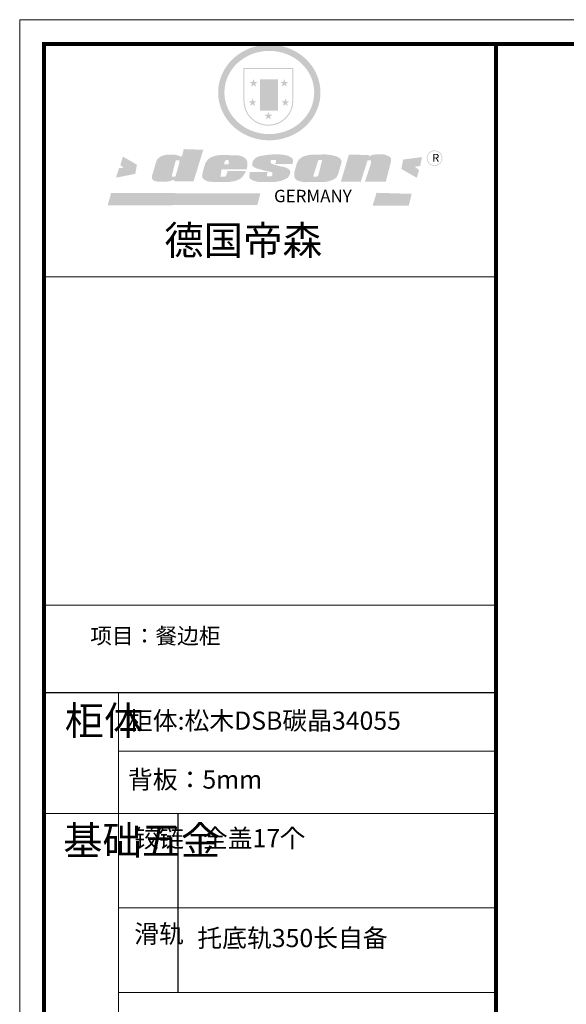
# Model space of a CAD drawing. Units: millimetres. Extents: x 109431 to 123335, y 47622 to 58158.
# Drawn here: x 109431 to 113003, y 51721 to 58158 of the extents above; entities that cross this region are included whole.
import ezdxf

# ---------------------------------------------------------------- set-up
doc = ezdxf.new("R2010")
doc.units = ezdxf.units.MM
doc.layers.add('01', color=7, linetype='Continuous')
doc.styles.get("Standard").update_dxf_attribs({"font": 'arial.ttf'})

# ---------------------------------------------------------------- blocks, each defined once
blk = doc.blocks.new('SAF')
h = blk.add_hatch(color=250)
h.dxf.hatch_style = 1
h.paths.add_polyline_path([(129249, 28065.7), (129000.5, 28065.7), (129000.5, 27902.8, 1), (129249, 27902.8)])
h.paths.add_polyline_path([(129243.8, 28060.6), (129243.8, 27902.8, -1), (129005.7, 27902.8), (129005.7, 28060.6)], flags=16)
h = blk.add_hatch(color=256)
h.paths.add_polyline_path([(129224.5, 27997), (129208.9, 27997), (129204.1, 28011.7), (129199.3, 27997), (129183.8, 27997), (129196.4, 27987.9), (129191.6, 27973.1), (129204.1, 27982.2), (129216.7, 27973.1), (129211.9, 27987.9)])
h.paths.add_polyline_path([(129229.6, 27900.8), (129214.1, 27900.8), (129209.3, 27915.5), (129204.5, 27900.8), (129189, 27900.8), (129201.5, 27891.7), (129196.7, 27876.9), (129209.3, 27886), (129221.8, 27876.9), (129217, 27891.7)])
h.paths.add_polyline_path([(129145.3, 27833.8), (129129.8, 27833.8), (129125, 27848.5), (129120.2, 27833.8), (129104.7, 27833.8), (129117.3, 27824.7), (129112.5, 27809.9), (129125, 27819), (129137.6, 27809.9), (129132.8, 27824.7)])
h.paths.add_polyline_path([(129066.4, 27900.8), (129050.9, 27900.8), (129046.1, 27915.5), (129041.3, 27900.8), (129025.8, 27900.8), (129038.3, 27891.7), (129033.6, 27876.9), (129046.1, 27886), (129058.7, 27876.9), (129053.9, 27891.7)])
h.paths.add_polyline_path([(129071.6, 27997), (129056.1, 27997), (129051.3, 28011.7), (129046.5, 27997), (129030.9, 27997), (129043.5, 27987.9), (129038.7, 27973.1), (129051.3, 27982.2), (129063.8, 27973.1), (129059, 27987.9)])
h = blk.add_hatch(color=250)
h.dxf.hatch_style = 1
h.paths.add_polyline_path([(129172.7, 28009.8), (129082.7, 28009.8), (129082.7, 27853.2), (129172.7, 27853.2)])
h.paths.add_polyline_path([(129165, 27861), (129090.4, 27861), (129090.4, 28002.1), (129165, 28002.1)], flags=16)
blk.add_hatch(color=256).paths.add_polyline_path([(129165, 28002.1), (129090.4, 28002.1), (129090.4, 27955.1), (129165, 27955.1)])
h = blk.add_hatch(color=1)
h.dxf.hatch_style = 1
h.paths.add_polyline_path([(129165, 27955.1), (129090.4, 27955.1), (129090.4, 27908), (129165, 27908)])
h = blk.add_hatch(color=2)
h.dxf.hatch_style = 1
h.paths.add_polyline_path([(129165, 27908), (129090.4, 27908), (129090.4, 27861), (129165, 27861)])
h = blk.add_hatch(color=157)
h.paths.add_polyline_path([(128800.7, 27659.2), (128703.6, 27662.3), (128695, 27626.4), (128688, 27626.3), (128686.9, 27626.3), (128685, 27626.7), (128683.6, 27627.2), (128682.2, 27627.7), (128679, 27629.3), (128676.7, 27630.5), (128673.2, 27631.6), (128668.7, 27632.8), (128664.9, 27633.6), (128657.5, 27634.3), (128653.3, 27634.7), (128651.3, 27634.9), (128648.4, 27634.9), (128645.8, 27634.8), (128642.4, 27634.9), (128634, 27634.8), (128630.9, 27634.8), (128628.7, 27634.8), (128627.4, 27634.8), (128625.1, 27634.7), (128623.1, 27634.6), (128621.5, 27634.5), (128620.7, 27634.5), (128619.6, 27634.2), (128617.7, 27633.9), (128615.9, 27633.6), (128611.6, 27632.7), (128606.4, 27631.6), (128603.3, 27630.8), (128602.3, 27630.6), (128601.4, 27630.4), (128600.7, 27630.2), (128599.7, 27630), (128598.8, 27629.7), (128597.9, 27629.5), (128597.8, 27629.5), (128597.4, 27629.4), (128597.3, 27629.4), (128597.1, 27629.3), (128596.7, 27629.2), (128596.3, 27629), (128595.8, 27628.8), (128595.2, 27628.6), (128594.9, 27628.5), (128594.5, 27628.4), (128593.9, 27628.1), (128592.9, 27627.7), (128591.9, 27627.4), (128591.4, 27627.2), (128591, 27627), (128590.5, 27626.8), (128590.1, 27626.6), (128589.6, 27626.3), (128589.3, 27626.1), (128589, 27625.9), (128588.6, 27625.7), (128588.2, 27625.4), (128587.8, 27625.1), (128587.4, 27624.8), (128586.9, 27624.5), (128586.7, 27624.4), (128586.5, 27624.3), (128586.3, 27624.1), (128586.1, 27624), (128585.8, 27623.8), (128585.3, 27623.5), (128584.8, 27623.1), (128584.1, 27622.6), (128583.3, 27622), (128582.6, 27621.5), (128582, 27621), (128581.5, 27620.7), (128581.1, 27620.4), (128580.6, 27620), (128580.3, 27619.8), (128580, 27619.5), (128579.5, 27619.2), (128579.1, 27618.9), (128578.6, 27618.6), (128578.1, 27618.2), (128577.6, 27617.8), (128577, 27617.3), (128576.2, 27616.6), (128575.7, 27616), (128575.3, 27615.5), (128575, 27615), (128574.4, 27614.3), (128573.9, 27613.7), (128573.3, 27612.9), (128572.7, 27612), (128571.9, 27610.9), (128571.2, 27609.7), (128570.6, 27608.8), (128569.8, 27607.6), (128568.9, 27606), (128568.1, 27604.4), (128567.5, 27602.6), (128546.9, 27533.4), (128545.6, 27527.5), (128545.6, 27524.2), (128545.2, 27519.3), (128545.6, 27514.9), (128548.2, 27511.8), (128552.9, 27506.6), (128557.3, 27504.3), (128565.9, 27501.9), (128574.2, 27500.6), (128586.2, 27500.6), (128596.1, 27500.6), (128631.3, 27501.3), (128642.8, 27506.2), (128649.7, 27507.8), (128656.9, 27509.4), (128656.2, 27501.8), (128752.5, 27501.8)])
h.paths.add_polyline_path([(128681.7, 27598.1), (128681.2, 27592), (128663.5, 27529.3), (128661.7, 27526.6), (128659.8, 27524.9), (128646.3, 27524.6), (128644.8, 27526.1), (128644.3, 27527.6), (128644.1, 27529.8), (128662.2, 27600.5), (128663.9, 27604), (128665.3, 27606.4), (128665.9, 27607), (128667, 27607.3), (128669.3, 27607.3), (128681.7, 27607.2), (128682, 27606.8), (128682, 27606.2)], flags=16)
h = blk.add_hatch(color=157)
h.dxf.hatch_style = 1
h.paths.add_polyline_path([(129913.2, 27617.2, 1), (129990.9, 27617.2, 1)])
h.paths.add_polyline_path([(129987.7, 27617.2, -1), (129916.4, 27617.2, -1)], flags=16)
h = blk.add_hatch(color=1)
h.dxf.hatch_style = 1
h.paths.add_polyline_path([(128470.6, 27584.9), (128400.4, 27625.3), (128388.3, 27582.4), (128404.8, 27569.6), (128381.4, 27567.7), (128366.7, 27520.3), (128462.4, 27539.1)])
h.paths.add_polyline_path([(129889.6, 27622.7), (129795.5, 27610.5), (129786.4, 27563.5), (129863.8, 27519.5), (129874.5, 27559), (129853.2, 27574.1), (129880.5, 27578.7)])
h.paths.add_polyline_path([(129837.8, 27439.7), (129663.3, 27444.9), (129643.2, 27380.1), (129823.6, 27380.8)])
h.paths.add_polyline_path([(129085.2, 27442.4), (128342, 27443.5), (128325.3, 27382.8), (129069.7, 27383.9)])
h = blk.add_hatch(color=157)
h.paths.add_polyline_path([(129018.2, 27605.1), (129015.3, 27609.8), (129010.4, 27615.9), (129005.8, 27619.5), (129001.3, 27622.7), (128996.4, 27624.8), (128988.4, 27627.5), (128981.4, 27629.9), (128976.6, 27631.1), (128970.2, 27631.9), (128887.3, 27632.6), (128879.3, 27632.1), (128870.6, 27631.1), (128862.9, 27629.8), (128856.1, 27628.1), (128849.3, 27625.8), (128843.4, 27623.4), (128838.1, 27621), (128833.8, 27618.7), (128829.6, 27615.7), (128825.4, 27611.8), (128821.4, 27607.2), (128818.6, 27603.4), (128815.2, 27598.5), (128812.2, 27593.9), (128810.5, 27589.8), (128798.7, 27551.2), (128796.4, 27538.4), (128795.2, 27528.7), (128795.4, 27523.3), (128795.7, 27521.9), (128796.1, 27520.7), (128796.6, 27519.4), (128797.9, 27517.8), (128799.4, 27516), (128801.9, 27513.9), (128805.3, 27511.5), (128808.7, 27509), (128814.8, 27505.1), (128820.1, 27503.2), (128828.3, 27500.7), (128838.8, 27499.8), (128849.2, 27498.8), (128861.5, 27498.2), (128925, 27498.4), (128936.8, 27499.7), (128944.1, 27500.9), (128951.1, 27502.2), (128959.3, 27504.2), (128968.6, 27507.3), (128975.4, 27510.6), (128980.3, 27512.9), (128985.7, 27515.6), (128990.4, 27519), (128994.4, 27523), (128999, 27528.8), (129003, 27534.1), (129005.7, 27538.6), (129009.1, 27545.4), (129011.8, 27552.7), (128921.5, 27552.7), (128919.9, 27544.8), (128917.1, 27539.7), (128915, 27532.3), (128912.3, 27528), (128906.7, 27525.2), (128893.2, 27524.9), (128886.3, 27525.7), (128886.6, 27530.3), (128889.4, 27541.7), (128891.9, 27561.8), (129016.9, 27561.8), (129019.3, 27574.1), (129020.4, 27582), (129020.3, 27589), (129019.8, 27595.8)])
h.paths.add_polyline_path([(128905.6, 27594.1), (128906.5, 27597.6), (128907.7, 27600.8), (128909.3, 27603.2), (128910.7, 27605.1), (128911.6, 27605.7), (128913.4, 27607.1), (128915.8, 27607.7), (128917.6, 27607.7), (128920.8, 27607.7), (128922.6, 27607.4), (128924.9, 27607), (128926.5, 27605.1), (128927.8, 27603.6), (128928, 27601.7), (128928.2, 27600.2), (128928.2, 27596.2), (128927.6, 27592.1), (128927.2, 27589.7), (128926.6, 27586.4), (128904.6, 27586.2), (128905.2, 27591.1)], flags=16)
h.paths.add_polyline_path([(129167.3, 27581.7), (129163.2, 27583), (129158.9, 27583.9), (129154.5, 27585), (129149.3, 27586.6), (129145, 27588.2), (129141.7, 27589.6), (129139, 27591.6), (129136.6, 27595.3), (129136.2, 27597.6), (129136.1, 27599.1), (129136.1, 27601.1), (129136.3, 27602.9), (129136.8, 27605), (129137.2, 27605.7), (129137.7, 27606.4), (129138.3, 27607.6), (129139.6, 27607.6), (129162.1, 27608), (129161.9, 27592.4), (129158.1, 27592.4), (129157.6, 27587.6), (129244.5, 27588.3), (129246, 27592), (129246.7, 27595.1), (129247.2, 27598.8), (129247.2, 27603.9), (129246.5, 27610.3), (129242.7, 27616.5), (129238.3, 27620.4), (129233.6, 27623.5), (129227, 27626.8), (129220.2, 27629.7), (129212.6, 27631.7), (129197.6, 27634.6), (129185.1, 27635.8), (129168.6, 27635.9), (129154.8, 27635.9), (129142.6, 27635.6), (129128.9, 27634.5), (129117.8, 27633.4), (129105.9, 27631.7), (129093.8, 27629.7), (129089.5, 27628.8), (129083.5, 27627.6), (129074.1, 27625), (129069.8, 27623.2), (129064.5, 27620.1), (129060.5, 27617.3), (129057, 27614.1), (129054.6, 27611.7), (129053.7, 27610.6), (129052.9, 27609.6), (129051.4, 27607.7), (129050.1, 27606.1), (129049.1, 27604.8), (129048.3, 27603.7), (129047.6, 27602), (129047, 27600.5), (129046, 27597.8), (129045.5, 27596.1), (129044.9, 27594.1), (129044.6, 27591.9), (129044.3, 27588.6), (129044.3, 27587.1), (129044.3, 27584.3), (129044.3, 27582.3), (129044.7, 27580.2), (129045.7, 27578.8), (129048, 27576.7), (129050.8, 27574.7), (129056.5, 27570.5), (129060.5, 27568.7), (129063, 27567.7), (129066.2, 27566.6), (129071.5, 27565.1), (129076.2, 27563.8), (129081.9, 27562), (129099.9, 27556.9), (129127, 27550.9), (129137.9, 27547.9), (129143, 27546.8), (129144.1, 27546), (129144.6, 27545.2), (129144.9, 27540.8), (129145, 27534.2), (129144.5, 27532.7), (129143.9, 27531.6), (129141, 27529.3), (129138.1, 27527), (129136.6, 27526.5), (129134.5, 27526.4), (129118.3, 27526.4), (129117.7, 27527.1), (129117.8, 27537.6), (129117.6, 27538.8), (129118.2, 27540.4), (129118.7, 27542.1), (129119, 27542.7), (129121.3, 27544.4), (129121.1, 27548.1), (129031.2, 27548.5), (129030.8, 27535.3), (129029.8, 27527.4), (129029.6, 27524.4), (129029.8, 27521.4), (129030.4, 27519), (129031.9, 27516.6), (129035.5, 27513.4), (129039.6, 27511.1), (129043.3, 27508.9), (129050.2, 27505.5), (129057.2, 27503.4), (129066.2, 27500.9), (129074.3, 27499.4), (129085, 27499), (129156.4, 27499), (129168.6, 27500.5), (129186.2, 27504), (129196.9, 27508), (129211.7, 27514.2), (129215.5, 27516), (129218.9, 27518.3), (129222.8, 27522.2), (129226.7, 27527.2), (129229.7, 27532.1), (129232.1, 27538.3), (129233.2, 27544.3), (129233.5, 27548.7), (129233.4, 27552), (129232.4, 27555.7), (129230.5, 27558.6), (129228, 27561), (129225.1, 27563.1), (129221.6, 27565.2), (129217.7, 27567.5), (129213.3, 27569.2), (129206.1, 27572.3), (129198.3, 27574.1), (129190.4, 27575.2), (129184.7, 27576.4), (129180.4, 27577.6), (129176.4, 27578.8), (129172.1, 27580.1)])
h.paths.add_polyline_path([(129467.5, 27527.5), (129470.5, 27533.4), (129485.7, 27585.3), (129488.9, 27597.3), (129488.9, 27602), (129487.3, 27606.8), (129484.7, 27611), (129482.8, 27613.9), (129479.9, 27617), (129476.8, 27619.3), (129473.4, 27621.4), (129467.4, 27624.4), (129461.5, 27626.7), (129450.5, 27629.9), (129436.5, 27632.5), (129427.2, 27633.9), (129415.6, 27635.4), (129402.2, 27636), (129342.7, 27634), (129333.9, 27633.9), (129321, 27631.8), (129312.7, 27630.1), (129304.6, 27627.7), (129297, 27625), (129287.5, 27619.2), (129281.4, 27614.3), (129276.2, 27609.7), (129272.8, 27605.2), (129269.2, 27597.5), (129265.8, 27590.2), (129253.7, 27545.4), (129253.7, 27534.5), (129254, 27530.1), (129254.6, 27524.3), (129255, 27521.1), (129256.4, 27517.8), (129258.2, 27514.9), (129260.4, 27512.4), (129263.9, 27509.7), (129267.8, 27507.2), (129273.6, 27504.6), (129277.2, 27503.2), (129281.8, 27501.7), (129286.6, 27500.6), (129290.8, 27499.7), (129295.5, 27499.3), (129302.1, 27498.4), (129308.2, 27497.7), (129315.5, 27497.8), (129404.5, 27499.1), (129410.7, 27499.7), (129417, 27500.7), (129422.3, 27502), (129429.7, 27503.9), (129440, 27507.2), (129446.4, 27509.9), (129452, 27513), (129456.8, 27516.2), (129460.8, 27519.5), (129464.4, 27523.2)])
h.paths.add_polyline_path([(129348.8, 27528.6), (129349, 27530), (129371.8, 27602.9), (129373.5, 27606.1), (129374.5, 27607.2), (129375.8, 27607.6), (129377.4, 27607.8), (129389.3, 27607.8), (129390.5, 27607.7), (129391.8, 27606.8), (129391.8, 27604.8), (129373.1, 27530.5), (129372, 27528.5), (129370.4, 27527.1), (129368, 27526.3), (129364.5, 27525.8), (129350.1, 27524.9), (129349.6, 27525.4), (129349.2, 27526.3), (129349, 27527.4)], flags=16)
h.paths.add_polyline_path([(129617.6, 27604.2), (129618.5, 27605.6), (129619.6, 27606.6), (129620.9, 27607.1), (129623.2, 27607.1), (129631.1, 27607.1), (129633.5, 27607), (129635.1, 27606.4), (129635.9, 27604.9), (129636.1, 27602.2), (129636.3, 27599), (129636.1, 27596), (129635.9, 27593.1), (129635, 27590.4), (129605.8, 27500.7), (129709.6, 27500.7), (129733.9, 27597.4), (129734.5, 27604.5), (129734.7, 27609.3), (129734.4, 27615.5), (129733.9, 27618.1), (129733, 27620.2), (129731.4, 27621.8), (129728.6, 27624.3), (129722, 27627.8), (129713.8, 27631.1), (129707.2, 27633.5), (129705.4, 27634.4), (129702.7, 27635.3), (129700.4, 27635.7), (129698.4, 27635.9), (129696.6, 27636), (129688.2, 27636), (129680.8, 27636.1), (129670.7, 27636.2), (129664.9, 27636.1), (129658.3, 27635.9), (129655.2, 27635.6), (129652.1, 27635.3), (129649.2, 27634.9), (129646.1, 27634.3), (129642.5, 27633.6), (129639.9, 27632.7), (129637.3, 27631.6), (129634.8, 27630.3), (129632.9, 27629.1), (129631, 27628), (129628.7, 27626), (129624.7, 27626.2), (129626, 27633.6), (129525.6, 27634.3), (129485.6, 27500), (129584.9, 27500.8)])
at = {"color": 157, "attachment_point": 1}
for s, insert, char_height, width in [('{\\fArial|b0|i0|c0|p34;R}', (129941.1, 27638.8), 39.537, 33.171), ('{\\fArial|b0|i0|c0|p34;GERMANY}', (129153, 27459.7), 61.776, 102919.526)]:
    blk.add_mtext(s, dxfattribs=dict(at, insert=insert, char_height=char_height, width=width))
blk = doc.blocks.new('AFERT')
h = blk.add_hatch(color=250)
h.dxf.hatch_style = 1
edge = h.paths.add_edge_path()
edge.add_spline(control_points=[(128874.9, 27944.3), (128874.9, 27937.6), (128875.2, 27930.9), (128876.7, 27913.3), (128878.6, 27902.3), (128883.8, 27880.9), (128887.2, 27870.3), (128895.5, 27849.7), (128900.4, 27839.7), (128911.7, 27820.5), (128918, 27811.2), (128931.9, 27793.6), (128939.6, 27785.3), (128955.9, 27769.8), (128964.6, 27762.5), (128983.1, 27749.2), (128992.8, 27743.2), (129012.9, 27732.4), (129023.4, 27727.6), (129044.9, 27719.5), (129055.9, 27716.1), (129078.4, 27710.8), (129089.8, 27708.9), (129112.8, 27706.5), (129124.4, 27706.1), (129147.5, 27706.6), (129159, 27707.6), (129181.9, 27711.1), (129193.2, 27713.6), (129215.3, 27720), (129226.2, 27723.9), (129247.2, 27733), (129257.4, 27738.3), (129275.3, 27749), (129283.1, 27754.4), (129298.1, 27765.8), (129305.3, 27772), (129318.8, 27785), (129325.2, 27791.9), (129337, 27806.3), (129342.5, 27813.8), (129352.6, 27829.5), (129357.1, 27837.6), (129366, 27855.8), (129370.1, 27866.1), (129376.7, 27887.1), (129379.3, 27897.8), (129382.8, 27919.5), (129383.8, 27930.5), (129384, 27950.6), (129383.6, 27959.9), (129381.7, 27976.6), (129380.4, 27984.2), (129377.2, 27999.1), (129375.2, 28006.5), (129370.4, 28021.1), (129367.7, 28028.3), (129361, 28043.5), (129356.9, 28051.4), (129347.8, 28066.9), (129342.8, 28074.4), (129331.9, 28088.7), (129326.1, 28095.6), (129313.6, 28108.7), (129307, 28115), (129290.8, 28128.7), (129280.8, 28135.9), (129259.9, 28149), (129248.9, 28154.8), (129228.2, 28163.8), (129218.6, 28167.4), (129196.7, 28174.1), (129184.3, 28177), (129161.3, 28180.6), (129150.8, 28181.7), (129127.5, 28182.6), (129114.7, 28182.2), (129091.6, 28179.9), (129081.1, 28178.2), (129058.5, 28173.2), (129046.4, 28169.6), (129023.3, 28161), (129012.3, 28155.9), (128992.8, 28145.4), (128984.3, 28140.1), (128966.3, 28127.4), (128957, 28119.8), (128939.7, 28103.5), (128931.7, 28094.7), (128917.1, 28076.2), (128910.5, 28066.4), (128900.1, 28048), (128895.9, 28039.6), (128888.1, 28020.9), (128884.6, 28010.5), (128879.2, 27989.4), (128877.3, 27978.7), (128875.3, 27960.1), (128874.9, 27952.2), (128874.9, 27944.3)], knot_values=[0, 0, 0, 0, 0.08344, 0.08344, 0.221011, 0.221011, 0.358582, 0.358582, 0.496153, 0.496153, 0.633724, 0.633724, 0.771295, 0.771295, 0.908866, 0.908866, 1.046437, 1.046437, 1.184008, 1.184008, 1.321579, 1.321579, 1.45915, 1.45915, 1.596721, 1.596721, 1.734292, 1.734292, 1.871863, 1.871863, 2.009434, 2.009434, 2.147005, 2.147005, 2.261445, 2.261445, 2.375884, 2.375884, 2.490324, 2.490324, 2.604764, 2.604764, 2.719204, 2.719204, 2.856038, 2.856038, 2.992873, 2.992873, 3.129708, 3.129708, 3.244736, 3.244736, 3.340002, 3.340002, 3.435269, 3.435269, 3.530535, 3.530535, 3.641049, 3.641049, 3.751563, 3.751563, 3.862077, 3.862077, 3.972591, 3.972591, 4.120868, 4.120868, 4.269951, 4.269951, 4.392246, 4.392246, 4.543829, 4.543829, 4.669237, 4.669237, 4.820987, 4.820987, 4.946437, 4.946437, 5.096748, 5.096748, 5.242147, 5.242147, 5.36333, 5.36333, 5.508179, 5.508179, 5.653028, 5.653028, 5.797877, 5.797877, 5.914044, 5.914044, 6.049342, 6.049342, 6.184641, 6.184641, 6.283185, 6.283185, 6.283185, 6.283185], degree=3, periodic=0)
edge = h.paths.add_edge_path(flags=16)
edge.add_ellipse((129129.4, 27944.3), major_axis=(-223.6, 0), ratio=0.926136, start_angle=0, end_angle=360)
blk.add_blockref('SAF', (0, 0))

msp = doc.modelspace()

# ---------------------------------------------------------------- linework, layer by layer
at = {"color": 0, "linetype": 'ByBlock', "lineweight": 9}
for p, q in [((112543.1, 56476.7), (109590, 56476.7)), ((112288.6, 56476.7), (109590, 56476.7)), ((112288.6, 56476.7), (109590, 56476.7)), ((112543.1, 54329.6), (109590, 54329.6)), ((110075.9, 53756.4), (110075.9, 48647.9)), ((112543.1, 53376.3), (110075.9, 53376.3)), ((112543.1, 52967.1), (109590, 52967.1)), ((112543.1, 52350.8), (110075.9, 52350.8)), ((112543.1, 51797.4), (110075.9, 51797.4))]:
    msp.add_line(p, q, dxfattribs=at)
at = {"color": 0, "linetype": 'ByBlock', "ltscale": 3}
msp.add_line((110464.6, 52967.1), (110464.6, 51797.4), dxfattribs=at)
at = {"color": 0, "linetype": 'ByBlock', "lineweight": 9}
msp.add_lwpolyline([(123334.6, 47622.1), (109430.9, 47622.1), (109430.9, 58158.3), (123334.6, 58158.3)], close=True, dxfattribs=at)
msp.add_lwpolyline([(123334.6, 47622.1), (109430.9, 47622.1), (109430.9, 58158.3), (123334.6, 58158.3)], close=True, dxfattribs=at)
msp.add_lwpolyline([(123334.6, 47622.1), (109430.9, 47622.1), (109430.9, 58158.3), (123334.6, 58158.3)], close=True, dxfattribs=at)
at = {"color": 0, "linetype": 'ByBlock', "lineweight": 9, "const_width": 26.3}
msp.add_lwpolyline([(123175.8, 47780.8), (109590, 47780.8), (109590, 57999.5), (123175.8, 57999.5)], close=True, dxfattribs=at)
msp.add_lwpolyline([(123175.8, 47780.8), (109590, 47780.8), (109590, 57999.5), (123175.8, 57999.5)], close=True, dxfattribs=at)
msp.add_lwpolyline([(123175.8, 47780.8), (109590, 47780.8), (109590, 57999.5), (123175.8, 57999.5)], close=True, dxfattribs=at)
msp.add_lwpolyline([(112543.1, 57999.5), (112543.1, 47780.8)], dxfattribs=at)
at = {"layer": '01', "linetype": 'ByBlock'}
msp.add_line((112543.1, 53756.4), (109590, 53756.4), dxfattribs=at)

# ---------------------------------------------------------------- block references
at = {"linetype": 'ByBlock', "lineweight": 9, "xscale": 1.313184487200662, "yscale": 1.313184487200662, "zscale": 1.313184487200662}
msp.add_blockref('AFERT', (-58508.5, 20986.3), dxfattribs=at)

# ---------------------------------------------------------------- texts
at = {"color": 0, "linetype": 'ByBlock', "lineweight": 9, "attachment_point": 1}
for s, insert, char_height, width in [('{\\fSimSun|b0|i0|c134|p54;德国帝森}', (110375.1, 56810.4), 189.099, 2382.309), ('{\\fSimSun|b0|i0|c134|p54;项目：餐边柜}', (109892.1, 54181.6), 104.004, 1301.214), ('{\\fSimSun|b0|i0|c134|p54;柜体}', (109725.8, 53669.2), 187.811, 128.381), ('{\\fSimSun|b0|i0|c134|p54;柜体:松木DSB碳晶34055}', (110138.5, 53634.7), 118.919, 2121.417), ('{\\fSimSun|b0|i0|c134|p54;背板：5mm}', (110138.5, 53249.5), 118.919, 917.286), ('{\\fSimSun|b0|i0|c134|p54;^I基础五金}', (109715.5, 52885.8), 187.811, 128.381), ('{\\fSimSun|b0|i0|c134|p54;铰链}', (110179.4, 52865.9), 118.947, 128.381), ('{\\fSimSun|b0|i0|c134|p54;全盖17个}', (110628.2, 52865.9), 118.947, 901.666), ('{\\fSimSun|b0|i0|c134|p54;滑轨}', (110179.4, 52241.1), 118.947, 128.381), ('{\\fSimSun|b0|i0|c134|p54;托底轨350长自备}', (110591.9, 52213.2), 118.947, 1684.487)]:
    msp.add_mtext(s, dxfattribs=dict(at, insert=insert, char_height=char_height, width=width))

doc.saveas('drawing.dxf')
